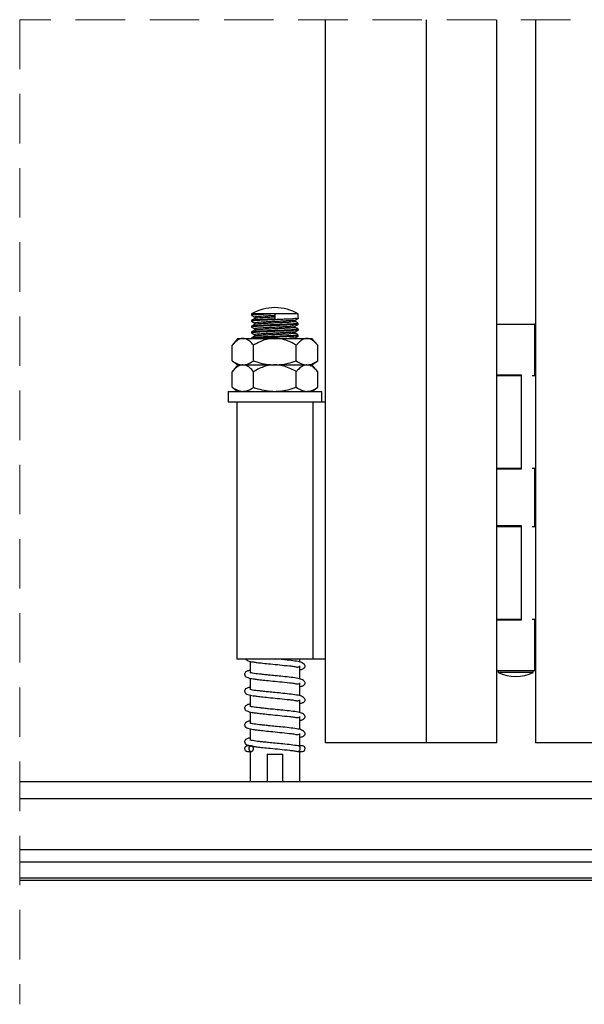
# Model space of a CAD drawing. Units: millimetres. Extents: x 111 to 20876, y 378 to 69141.
# Drawn here: x 11795 to 12519, y 494 to 1758 of the extents above; entities that cross this region are included whole.
import ezdxf

# ---------------------------------------------------------------- set-up
doc = ezdxf.new("R2010")
doc.units = ezdxf.units.MM
doc.header["$LTSCALE"] = 50
doc.linetypes.add('SLD-Dashed', pattern=[1.905, 1.27, -0.635])
doc.linetypes.add('SLD-Solid', pattern=[0])

msp = doc.modelspace()

# ---------------------------------------------------------------- linework, layer by layer
at = {"color": 7, "linetype": 'SLD-Dashed', "lineweight": 18}
for p, q in [((14692.435, 1758.211), (11795.073, 1758.211)), ((11795.073, 1758.211), (11795.073, 494.057))]:
    msp.add_line(p, q, dxfattribs=at)
at = {"color": 7, "linetype": 'SLD-Solid', "lineweight": 25}
for p, q in [((12187.011, 1758.211), (12187.011, 829.807)), ((12317.012, 829.807), (12317.012, 1758.211)), ((12407.011, 829.807), (12407.011, 1758.211)), ((12456.762, 1758.211), (12456.762, 829.807)), ((12092.512, 1380.513), (12092.512, 1378.637)), ((12122.511, 1380.513), (12092.512, 1380.513)), ((12152.511, 1380.513), (12122.511, 1380.513)), ((12122.511, 1380.513), (12122.511, 1373.95)), ((12152.511, 1374.888), (12152.511, 1380.513)), ((12092.512, 1372.074), (12092.512, 1371.137)), ((12096.571, 1376.294), (12096.571, 1374.463)), ((12096.571, 1368.794), (12096.571, 1366.963)), ((12148.452, 1370.669), (12148.452, 1372.5)), ((12152.511, 1367.388), (12152.511, 1368.325)), ((12407.011, 1367.454), (12412.552, 1367.454)), ((12412.552, 1367.454), (12455.801, 1367.454)), ((12455.801, 1301.204), (12455.801, 1367.454)), ((12456.762, 1367.454), (12455.801, 1367.454)), ((12092.512, 1364.574), (12092.512, 1363.637)), ((12092.512, 1357.074), (12092.512, 1356.137)), ((12096.571, 1361.294), (12096.571, 1359.463)), ((12096.571, 1353.794), (12096.571, 1351.963)), ((12148.452, 1363.169), (12148.452, 1365)), ((12148.452, 1355.669), (12148.452, 1357.5)), ((12152.511, 1359.888), (12152.511, 1360.825)), ((12152.511, 1352.388), (12152.511, 1353.325)), ((12075.011, 1349.051), (12067.663, 1340.294)), ((12067.663, 1320.197), (12067.663, 1340.294)), ((12075.011, 1349.051), (12081.375, 1349.051)), ((12081.375, 1349.051), (12122.511, 1349.051)), ((12092.512, 1349.574), (12092.512, 1349.051)), ((12095.087, 1320.197), (12095.087, 1340.294)), ((12122.511, 1349.051), (12163.648, 1349.051)), ((12148.452, 1349.051), (12148.452, 1350)), ((12149.935, 1320.197), (12149.935, 1340.294)), ((12163.648, 1349.051), (12170.011, 1349.051)), ((12177.359, 1340.294), (12170.011, 1349.051)), ((12177.359, 1320.197), (12177.359, 1340.294)), ((12067.663, 1320.197), (12075.011, 1315.051)), ((12075.011, 1315.051), (12067.663, 1306.294)), ((12075.011, 1315.051), (12081.375, 1315.051)), ((12081.375, 1315.051), (12122.511, 1315.051)), ((12122.511, 1315.051), (12163.648, 1315.051)), ((12163.648, 1315.051), (12170.011, 1315.051)), ((12170.011, 1315.051), (12177.359, 1320.197)), ((12177.359, 1306.294), (12170.011, 1315.051)), ((12067.663, 1286.197), (12067.663, 1306.294)), ((12095.087, 1286.197), (12095.087, 1306.294)), ((12149.935, 1286.197), (12149.935, 1306.294)), ((12177.359, 1286.197), (12177.359, 1306.294)), ((12407.011, 1302.454), (12412.552, 1302.454)), ((12412.552, 1302.454), (12438.533, 1302.454)), ((12416.511, 1302.454), (12416.511, 1301.204)), ((12436.637, 1302.454), (12436.637, 1301.204)), ((12438.533, 1302.454), (12438.533, 1181.204)), ((12407.011, 1301.204), (12438.148, 1301.204)), ((12452.647, 1301.204), (12455.801, 1301.204)), ((12062.512, 1281.051), (12062.512, 1267.551)), ((12062.512, 1281.051), (12182.511, 1281.051)), ((12067.663, 1286.197), (12075.011, 1281.051)), ((12170.011, 1281.051), (12177.359, 1286.197)), ((12182.511, 1267.551), (12182.511, 1281.051)), ((12062.512, 1267.551), (12182.511, 1267.551)), ((12073.511, 1267.551), (12073.511, 937.552)), ((12171.512, 937.552), (12171.512, 1267.551)), ((12182.511, 1267.551), (12187.011, 1267.551)), ((12407.011, 1182.454), (12438.148, 1182.454)), ((12412.552, 1181.204), (12407.011, 1181.204)), ((12438.533, 1181.204), (12412.552, 1181.204)), ((12416.511, 1182.454), (12416.511, 1181.204)), ((12436.637, 1182.454), (12436.637, 1181.204)), ((12452.647, 1182.454), (12455.801, 1182.454)), ((12455.801, 1107.454), (12455.801, 1182.454)), ((12407.011, 1108.704), (12412.552, 1108.704)), ((12407.011, 1107.454), (12438.148, 1107.454)), ((12412.552, 1108.704), (12438.533, 1108.704)), ((12416.511, 1108.704), (12416.511, 1107.454)), ((12436.637, 1108.704), (12436.637, 1107.454)), ((12438.533, 1108.704), (12438.533, 987.454)), ((12452.647, 1107.454), (12455.801, 1107.454)), ((12407.011, 988.704), (12438.148, 988.704)), ((12412.552, 987.454), (12407.011, 987.454)), ((12438.533, 987.454), (12412.552, 987.454)), ((12416.511, 988.704), (12416.511, 987.454)), ((12436.637, 988.704), (12436.637, 987.454)), ((12452.647, 988.704), (12455.801, 988.704)), ((12455.801, 922.454), (12455.801, 988.704)), ((12073.511, 937.552), (12171.512, 937.552)), ((12154.261, 933.536), (12154.261, 937.552)), ((12171.512, 937.552), (12187.011, 937.552)), ((12090.762, 934.484), (12090.762, 919.785)), ((12154.261, 911.874), (12154.261, 928.427)), ((12090.762, 912.821), (12090.762, 898.122)), ((12407.011, 922.454), (12412.552, 922.454)), ((12409.011, 922.454), (12409.011, 919.955)), ((12409.233, 919.955), (12409.011, 919.955)), ((12454.012, 919.955), (12409.233, 919.955)), ((12412.552, 922.454), (12455.801, 922.454)), ((12454.012, 919.955), (12454.012, 922.454)), ((12456.762, 922.454), (12455.801, 922.454)), ((12154.261, 890.211), (12154.261, 906.765)), ((12090.762, 891.158), (12090.762, 876.46)), ((12154.261, 868.549), (12154.261, 885.103)), ((12090.762, 869.496), (12090.762, 854.798)), ((12154.261, 846.886), (12154.261, 863.44)), ((12090.762, 847.833), (12090.762, 833.135)), ((12154.261, 825.869), (12154.261, 841.777)), ((12091.925, 825.869), (12087.212, 825.869)), ((12090.762, 826.171), (12090.762, 825.869)), ((12157.811, 825.869), (12152.063, 825.869)), ((12317.012, 829.807), (12187.011, 829.807)), ((12407.011, 829.807), (12317.012, 829.807)), ((12549.261, 829.807), (12456.762, 829.807)), ((12087.212, 818.757), (12091.989, 818.757)), ((12090.762, 818.757), (12090.762, 779.807)), ((12112.512, 815.201), (12132.511, 815.201)), ((12112.512, 815.201), (12112.512, 779.807)), ((12132.511, 779.807), (12132.511, 815.201)), ((12152.063, 818.757), (12157.811, 818.757)), ((12154.261, 779.807), (12154.261, 818.757)), ((14567.796, 779.807), (11795.073, 779.807)), ((14567.796, 757.979), (11795.073, 757.979)), ((14567.796, 692.494), (11795.073, 692.494)), ((14567.796, 676.619), (11795.073, 676.619)), ((14567.796, 655.85), (11795.073, 655.85)), ((14567.796, 652.807), (11795.073, 652.807))]:
    msp.add_line(p, q, dxfattribs=at)
at = {"color": 7, "linetype": 'SLD-Solid', "lineweight": 25, "flags": 128}
for points in [[(12092.583, 1371.058), (12094.619, 1369.88), (12096.571, 1368.75)], [(12148.369, 1372.452), (12150.403, 1373.63), (12152.438, 1374.808)], [(12148.369, 1364.952), (12150.403, 1366.13), (12152.438, 1367.308)], [(12152.438, 1368.405), (12150.403, 1369.583), (12148.452, 1370.713)], [(12092.583, 1363.558), (12094.619, 1362.38), (12096.571, 1361.25)], [(12092.583, 1356.058), (12094.619, 1354.88), (12096.571, 1353.75)], [(12148.369, 1357.452), (12150.403, 1358.63), (12152.438, 1359.808)], [(12152.438, 1360.905), (12150.403, 1362.083), (12148.452, 1363.213)], [(12152.438, 1353.405), (12150.403, 1354.583), (12148.452, 1355.713)], [(12148.369, 1349.952), (12150.403, 1351.13), (12152.438, 1352.308)], [(12091.508, 825.826), (12090.368, 825.336), (12089.483, 824.374), (12088.988, 823.089), (12088.963, 821.684), (12089.41, 820.377), (12090.26, 819.372), (12091.381, 818.827), (12092.596, 818.827), (12093.717, 819.372), (12094.568, 820.377), (12095.015, 821.684), (12094.989, 823.089), (12094.495, 824.374), (12093.609, 825.336), (12092.469, 825.826)]]:
    msp.add_lwpolyline(points, dxfattribs=at)
at = {"color": 7, "linetype": 'SLD-Solid', "lineweight": 25}
for centre, radius, start, end in [((12122.512, 1328.552), 60, 90.027261, 120.000256), ((12122.512, 1328.555), 59.996, 59.998867, 90.027121), ((12431.511, 968.078), 53.123, 244.94142, 295.05858), ((12087.212, 822.313), 3.556, 90, 270), ((12151.922, 821.928), 3.143, 263.821709, 7.042261), ((12151.695, 822.561), 3.355, 355.756473, 78.918816), ((12157.811, 822.313), 3.556, 270, 90)]:
    msp.add_arc(centre, radius, start, end, dxfattribs=at)
for points, knots in [([(12122.511, 1380.513), (12120.006, 1380.415), (12115.117, 1380.225), (12108.094, 1379.918), (12102.341, 1379.633), (12097.005, 1379.35), (12095.261, 1379.103), (12092.132, 1378.842), (12092.596, 1378.652), (12092.632, 1378.637)], [0, 0, 0, 0, 0.24988007, 0.48778142, 0.69049384, 0.84826147, 0.95360929, 0.99637626, 1, 1, 1, 1]), ([(12092.583, 1378.558), (12093.262, 1378.165), (12094.591, 1377.396), (12095.92, 1376.627), (12096.571, 1376.25)], [0, 0, 0, 0, 0.51056986, 1, 1, 1, 1]), ([(12122.511, 1378.169), (12120.322, 1378.072), (12116.051, 1377.882), (12108.963, 1377.502), (12101.666, 1377.165), (12098.917, 1376.762), (12096.248, 1376.495), (12096.643, 1376.308), (12096.675, 1376.293)], [0, 0, 0, 0, 0.24971003, 0.4874593, 0.84775073, 0.95321759, 0.99631538, 1, 1, 1, 1]), ([(12152.25, 1374.807), (12152.242, 1374.78), (12152.028, 1374.091), (12149.208, 1374.748), (12146.043, 1373.862), (12140.541, 1373.861), (12134.2, 1373.459), (12127.995, 1373.228), (12121.507, 1372.973), (12115.118, 1372.726), (12108.094, 1372.418), (12102.341, 1372.133), (12097.005, 1371.85), (12095.261, 1371.603), (12092.132, 1371.342), (12092.596, 1371.152), (12092.632, 1371.137)], [0, 0, 0, 0, 0.00139533, 0.03563177, 0.10004526, 0.18831313, 0.29847281, 0.42194648, 0.49740867, 0.62299618, 0.74256349, 0.84444495, 0.92373756, 0.97668444, 0.99817874, 1, 1, 1, 1]), ([(12122.511, 1373.95), (12120.006, 1373.853), (12115.117, 1373.663), (12108.094, 1373.355), (12102.342, 1373.071), (12097.005, 1372.787), (12095.262, 1372.542), (12092.131, 1372.278), (12092.596, 1372.089), (12092.632, 1372.074)], [0, 0, 0, 0, 0.24988046, 0.4877826, 0.69049488, 0.84826276, 0.95361074, 0.99637996, 1, 1, 1, 1]), ([(12152.276, 1368.325), (12152.26, 1368.27), (12152.05, 1367.541), (12149.223, 1368.166), (12146.036, 1367.308), (12140.544, 1367.295), (12134.199, 1366.897), (12127.995, 1366.665), (12121.507, 1366.411), (12115.118, 1366.163), (12108.094, 1365.855), (12102.341, 1365.57), (12097.005, 1365.288), (12095.261, 1365.041), (12092.132, 1364.779), (12092.596, 1364.589), (12092.632, 1364.574)], [0, 0, 0, 0, 0.00280562, 0.0369937, 0.10131622, 0.18945943, 0.29946375, 0.42276304, 0.49811848, 0.62352862, 0.74292707, 0.84466464, 0.92384527, 0.97671737, 0.99818131, 1, 1, 1, 1]), ([(12152.25, 1367.307), (12152.242, 1367.28), (12152.029, 1366.591), (12149.208, 1367.248), (12146.043, 1366.362), (12140.541, 1366.361), (12134.2, 1365.959), (12127.995, 1365.728), (12121.507, 1365.473), (12115.118, 1365.226), (12108.094, 1364.918), (12102.342, 1364.633), (12097.005, 1364.351), (12095.261, 1364.104), (12092.131, 1363.841), (12092.596, 1363.652), (12092.632, 1363.637)], [0, 0, 0, 0, 0.00139681, 0.03563227, 0.10004608, 0.18831396, 0.29847348, 0.42194705, 0.49740918, 0.62299658, 0.74256387, 0.84444516, 0.92373742, 0.97668472, 0.99817936, 1, 1, 1, 1]), ([(12096.654, 1374.511), (12095.976, 1374.119), (12094.619, 1373.333), (12093.262, 1372.548), (12092.583, 1372.155)], [0, 0, 0, 0, 0.49989785, 1, 1, 1, 1]), ([(12096.654, 1367.011), (12095.976, 1366.619), (12094.619, 1365.833), (12093.262, 1365.048), (12092.583, 1364.655)], [0, 0, 0, 0, 0.499892898, 1, 1, 1, 1]), ([(12148.223, 1372.451), (12148.217, 1372.428), (12148.057, 1371.823), (12145.58, 1372.338), (12142.868, 1371.55), (12138.098, 1371.505), (12132.621, 1371.119), (12127.249, 1370.883), (12121.654, 1370.63), (12116.046, 1370.382), (12108.965, 1370.002), (12101.666, 1369.666), (12098.917, 1369.261), (12096.249, 1368.995), (12096.643, 1368.808), (12096.675, 1368.793)], [0, 0, 0, 0, 0.00134733, 0.0357253, 0.10014577, 0.18837727, 0.29848634, 0.421912, 0.49732815, 0.6228503, 0.74235995, 0.92346812, 0.97648349, 0.99814704, 1, 1, 1, 1]), ([(12122.511, 1376.294), (12120.34, 1376.195), (12116.102, 1376.002), (12108.726, 1375.65), (12102.642, 1375.199), (12098.246, 1374.959), (12097.063, 1374.601), (12096.76, 1374.51)], [0, 0, 0, 0, 0.25236325, 0.4926383, 0.85675766, 0.96334671, 1, 1, 1, 1]), ([(12148.249, 1370.67), (12148.236, 1370.614), (12148.082, 1369.963), (12145.598, 1370.442), (12142.859, 1369.684), (12138.102, 1369.626), (12132.619, 1369.246), (12127.252, 1369.008), (12121.645, 1368.756), (12116.102, 1368.502), (12108.726, 1368.15), (12102.642, 1367.699), (12098.246, 1367.459), (12097.063, 1367.101), (12096.76, 1367.01)], [0, 0, 0, 0, 0.00323641, 0.03773069, 0.10237196, 0.19090529, 0.30139052, 0.42523825, 0.5009123, 0.6268637, 0.74678212, 0.92850951, 0.98170679, 1, 1, 1, 1]), ([(12152.276, 1360.825), (12152.26, 1360.77), (12152.051, 1360.041), (12149.223, 1360.667), (12146.036, 1359.808), (12140.544, 1359.795), (12134.199, 1359.398), (12127.995, 1359.165), (12121.507, 1358.911), (12115.118, 1358.663), (12108.094, 1358.355), (12102.342, 1358.07), (12097.005, 1357.788), (12095.261, 1357.541), (12092.131, 1357.279), (12092.596, 1357.089), (12092.632, 1357.074)], [0, 0, 0, 0, 0.00280709, 0.0369942, 0.10131704, 0.18946027, 0.29946421, 0.42276341, 0.49811897, 0.62352901, 0.74292743, 0.84466485, 0.92384512, 0.97671764, 0.99818193, 1, 1, 1, 1]), ([(12152.25, 1359.807), (12152.242, 1359.78), (12152.029, 1359.091), (12149.208, 1359.748), (12146.043, 1358.862), (12140.541, 1358.861), (12134.2, 1358.459), (12127.995, 1358.228), (12121.507, 1357.973), (12115.118, 1357.726), (12108.094, 1357.417), (12102.342, 1357.133), (12097.005, 1356.85), (12095.261, 1356.604), (12092.131, 1356.341), (12092.596, 1356.152), (12092.632, 1356.137)], [0, 0, 0, 0, 0.00139681, 0.03563227, 0.10004607, 0.18831395, 0.29847346, 0.42194703, 0.49740915, 0.62299654, 0.74256382, 0.84444488, 0.92373743, 0.97668472, 0.99817936, 1, 1, 1, 1]), ([(12152.276, 1353.325), (12152.26, 1353.27), (12152.051, 1352.541), (12149.222, 1353.167), (12146.036, 1352.308), (12140.544, 1352.295), (12134.199, 1351.898), (12127.995, 1351.665), (12121.507, 1351.411), (12115.118, 1351.163), (12108.094, 1350.855), (12102.342, 1350.571), (12097.005, 1350.288), (12095.261, 1350.041), (12092.131, 1349.779), (12092.596, 1349.589), (12092.632, 1349.574)], [0, 0, 0, 0, 0.002811493, 0.036998452, 0.101321008, 0.189463839, 0.299467291, 0.422765936, 0.498121155, 0.623530633, 0.742928522, 0.844665253, 0.923845464, 0.976717749, 0.998181943, 1, 1, 1, 1]), ([(12096.654, 1359.512), (12095.976, 1359.119), (12094.619, 1358.333), (12093.262, 1357.548), (12092.583, 1357.155)], [0, 0, 0, 0, 0.49990778, 1, 1, 1, 1]), ([(12148.223, 1357.451), (12148.217, 1357.428), (12148.058, 1356.823), (12145.579, 1357.338), (12142.868, 1356.55), (12138.098, 1356.505), (12132.621, 1356.119), (12127.249, 1355.883), (12121.654, 1355.63), (12116.046, 1355.382), (12108.965, 1355.002), (12101.666, 1354.667), (12098.917, 1354.261), (12096.249, 1353.996), (12096.643, 1353.808), (12096.675, 1353.793)], [0, 0, 0, 0, 0.00135422, 0.03573163, 0.10015163, 0.18838259, 0.29849048, 0.42191524, 0.49733084, 0.62285208, 0.74236094, 0.92346802, 0.97648301, 0.99814542, 1, 1, 1, 1]), ([(12148.223, 1364.951), (12148.217, 1364.928), (12148.058, 1364.323), (12145.58, 1364.838), (12142.868, 1364.05), (12138.098, 1364.005), (12132.621, 1363.619), (12127.249, 1363.383), (12121.654, 1363.129), (12116.046, 1362.883), (12108.965, 1362.502), (12101.667, 1362.167), (12098.917, 1361.76), (12096.249, 1361.496), (12096.643, 1361.308), (12096.675, 1361.293)], [0, 0, 0, 0, 0.00135249, 0.03573025, 0.10015032, 0.18838126, 0.29848965, 0.42191454, 0.49733021, 0.62285133, 0.74236023, 0.92346761, 0.97648265, 0.99814461, 1, 1, 1, 1]), ([(12148.249, 1363.17), (12148.236, 1363.114), (12148.082, 1362.463), (12145.598, 1362.942), (12142.859, 1362.185), (12138.102, 1362.126), (12132.619, 1361.746), (12127.252, 1361.508), (12121.645, 1361.256), (12116.102, 1361.002), (12108.726, 1360.65), (12102.642, 1360.198), (12098.246, 1359.959), (12097.063, 1359.601), (12096.76, 1359.51)], [0, 0, 0, 0, 0.00324159, 0.03773565, 0.102376, 0.19090912, 0.30139364, 0.42524059, 0.50091415, 0.62686475, 0.74678241, 0.92850864, 0.98170497, 1, 1, 1, 1]), ([(12148.249, 1355.67), (12148.236, 1355.614), (12148.082, 1354.964), (12145.599, 1355.442), (12142.859, 1354.685), (12138.102, 1354.627), (12132.619, 1354.246), (12127.252, 1354.008), (12121.645, 1353.756), (12116.102, 1353.502), (12108.726, 1353.15), (12102.642, 1352.698), (12098.246, 1352.459), (12097.063, 1352.101), (12096.76, 1352.01)], [0, 0, 0, 0, 0.00323468, 0.0377299, 0.10237064, 0.19090396, 0.30138945, 0.42523716, 0.50091118, 0.62686255, 0.74678095, 0.92850841, 0.98170485, 1, 1, 1, 1]), ([(12081.375, 1349.051), (12080.016, 1348.877), (12076.958, 1348.486), (12072.7, 1345.603), (12069.687, 1342.66), (12068.041, 1340.737), (12067.663, 1340.294)], [0, 0, 0, 0, 0.2429386, 0.5464959, 0.89563546, 1, 1, 1, 1]), ([(12095.087, 1340.294), (12093.511, 1342.044), (12090.517, 1345.371), (12085.678, 1348.602), (12082.459, 1348.938), (12081.375, 1349.051)], [0, 0, 0, 0, 0.42403545, 0.806009141, 1, 1, 1, 1]), ([(12096.654, 1352.012), (12095.976, 1351.619), (12094.619, 1350.833), (12093.262, 1350.048), (12092.583, 1349.655)], [0, 0, 0, 0, 0.49990282, 1, 1, 1, 1]), ([(12152.25, 1352.307), (12152.242, 1352.28), (12152.028, 1351.591), (12149.208, 1352.248), (12146.043, 1351.362), (12140.541, 1351.361), (12134.2, 1350.959), (12127.994, 1350.728), (12121.51, 1350.473), (12115.098, 1350.224), (12108.161, 1349.922), (12102.151, 1349.62), (12097.696, 1349.395), (12095.289, 1349.139), (12094.46, 1349.051)], [0, 0, 0, 0, 0.00144076, 0.03690384, 0.10362564, 0.19505675, 0.30916425, 0.43706271, 0.51522915, 0.64531719, 0.76916937, 0.87470152, 0.95683575, 1, 1, 1, 1]), ([(12122.511, 1349.051), (12120.278, 1348.934), (12112.686, 1348.536), (12103.394, 1345.011), (12096.915, 1341.332), (12095.087, 1340.294)], [0, 0, 0, 0, 0.230251078, 0.782721356, 1, 1, 1, 1]), ([(12149.935, 1340.294), (12148.885, 1340.904), (12145.266, 1343.005), (12138.715, 1346.07), (12130.527, 1348.605), (12124.998, 1348.913), (12122.511, 1349.051)], [0, 0, 0, 0, 0.1250332, 0.43113391, 0.74405319, 1, 1, 1, 1]), ([(12148.223, 1349.951), (12148.217, 1349.928), (12148.058, 1349.323), (12145.578, 1349.841), (12143.244, 1349.14), (12140.967, 1349.081), (12139.839, 1349.051)], [0, 0, 0, 0, 0.00829192, 0.21878027, 0.61322923, 1, 1, 1, 1]), ([(12163.648, 1349.051), (12162.288, 1348.877), (12159.23, 1348.486), (12154.972, 1345.603), (12151.959, 1342.66), (12150.314, 1340.737), (12149.935, 1340.294)], [0, 0, 0, 0, 0.24293836, 0.54649535, 0.89563556, 1, 1, 1, 1]), ([(12177.359, 1340.294), (12175.784, 1342.044), (12172.789, 1345.371), (12167.95, 1348.602), (12164.732, 1348.938), (12163.648, 1349.051)], [0, 0, 0, 0, 0.42403603, 0.80601025, 1, 1, 1, 1]), ([(12067.663, 1320.197), (12069.813, 1318.773), (12073.993, 1316.004), (12078.962, 1315.363), (12081.375, 1315.051)], [0, 0, 0, 0, 0.51422507, 1, 1, 1, 1]), ([(12081.375, 1315.051), (12080.016, 1314.877), (12076.958, 1314.486), (12072.7, 1311.603), (12069.687, 1308.66), (12068.041, 1306.737), (12067.663, 1306.294)], [0, 0, 0, 0, 0.2429386, 0.5464959, 0.89563546, 1, 1, 1, 1]), ([(12081.375, 1315.051), (12081.832, 1315.063), (12084.418, 1315.129), (12089.307, 1316.489), (12093.096, 1318.92), (12095.087, 1320.197)], [0, 0, 0, 0, 0.092295537, 0.522979133, 1, 1, 1, 1]), ([(12095.087, 1306.294), (12093.511, 1308.044), (12090.517, 1311.371), (12085.678, 1314.602), (12082.459, 1314.938), (12081.375, 1315.051)], [0, 0, 0, 0, 0.42403545, 0.806009141, 1, 1, 1, 1]), ([(12095.087, 1320.197), (12096.892, 1319.595), (12102.19, 1317.83), (12111.314, 1315.607), (12118.755, 1315.238), (12122.511, 1315.051)], [0, 0, 0, 0, 0.20382447, 0.59809054, 1, 1, 1, 1]), ([(12122.511, 1315.051), (12120.278, 1314.934), (12112.686, 1314.536), (12103.394, 1311.011), (12096.915, 1307.332), (12095.087, 1306.294)], [0, 0, 0, 0, 0.230251078, 0.782721356, 1, 1, 1, 1]), ([(12122.511, 1315.051), (12124.527, 1315.107), (12130.175, 1315.263), (12139.438, 1316.832), (12146.416, 1319.069), (12149.935, 1320.197)], [0, 0, 0, 0, 0.21589631, 0.60462404, 1, 1, 1, 1]), ([(12149.935, 1306.294), (12148.885, 1306.904), (12145.266, 1309.005), (12138.715, 1312.07), (12130.527, 1314.605), (12124.998, 1314.913), (12122.511, 1315.051)], [0, 0, 0, 0, 0.1250332, 0.43113391, 0.74405319, 1, 1, 1, 1]), ([(12149.935, 1320.197), (12152.085, 1318.773), (12156.266, 1316.004), (12161.234, 1315.363), (12163.648, 1315.051)], [0, 0, 0, 0, 0.51422428, 1, 1, 1, 1]), ([(12163.648, 1315.051), (12162.288, 1314.877), (12159.23, 1314.486), (12154.972, 1311.603), (12151.959, 1308.66), (12150.314, 1306.737), (12149.935, 1306.294)], [0, 0, 0, 0, 0.24293836, 0.54649535, 0.89563556, 1, 1, 1, 1]), ([(12163.648, 1315.051), (12164.104, 1315.063), (12166.691, 1315.129), (12171.579, 1316.489), (12175.368, 1318.92), (12177.359, 1320.197)], [0, 0, 0, 0, 0.09229566, 0.52297985, 1, 1, 1, 1]), ([(12177.359, 1306.294), (12175.784, 1308.044), (12172.789, 1311.371), (12167.95, 1314.602), (12164.732, 1314.938), (12163.648, 1315.051)], [0, 0, 0, 0, 0.42403603, 0.80601025, 1, 1, 1, 1]), ([(12067.663, 1286.197), (12069.813, 1284.773), (12073.993, 1282.004), (12078.962, 1281.363), (12081.375, 1281.051)], [0, 0, 0, 0, 0.51422507, 1, 1, 1, 1]), ([(12081.375, 1281.051), (12081.832, 1281.063), (12084.418, 1281.129), (12089.307, 1282.489), (12093.096, 1284.92), (12095.087, 1286.197)], [0, 0, 0, 0, 0.092295537, 0.522979133, 1, 1, 1, 1]), ([(12095.087, 1286.197), (12096.892, 1285.595), (12102.19, 1283.83), (12111.314, 1281.607), (12118.755, 1281.238), (12122.511, 1281.051)], [0, 0, 0, 0, 0.20382447, 0.59809054, 1, 1, 1, 1]), ([(12122.511, 1281.051), (12124.527, 1281.107), (12130.175, 1281.263), (12139.438, 1282.832), (12146.416, 1285.069), (12149.935, 1286.197)], [0, 0, 0, 0, 0.21589605, 0.6046217, 1, 1, 1, 1]), ([(12149.935, 1286.197), (12152.085, 1284.773), (12156.266, 1282.004), (12161.234, 1281.363), (12163.648, 1281.051)], [0, 0, 0, 0, 0.51422428, 1, 1, 1, 1]), ([(12163.648, 1281.051), (12164.104, 1281.063), (12166.691, 1281.129), (12171.579, 1282.489), (12175.368, 1284.92), (12177.359, 1286.197)], [0, 0, 0, 0, 0.09229566, 0.52297985, 1, 1, 1, 1]), ([(12084.65, 937.552), (12085.573, 936.684), (12088.241, 934.177), (12093.87, 933.811), (12100.252, 932.761), (12107.772, 931.986), (12117.478, 930.947), (12128.884, 929.936), (12138.876, 928.7), (12146.496, 928.171), (12150.616, 926.725), (12152.785, 927.36), (12153.385, 927.536)], [0, 0, 0, 0, 0.05309472, 0.15345605, 0.2270501, 0.33302397, 0.47531191, 0.64493396, 0.82276843, 0.90455853, 0.97362677, 1, 1, 1, 1]), ([(12152.536, 934.137), (12149.443, 934.598), (12142.88, 935.576), (12133.036, 936.558), (12126.306, 937.229), (12123.065, 937.552)], [0, 0, 0, 0, 0.31615055, 0.67074921, 1, 1, 1, 1]), ([(12154.261, 923.622), (12155.692, 923.861), (12157.6, 924.18), (12159.653, 925.341), (12160.624, 926.296), (12161.258, 927.418), (12161.434, 928.887), (12160.285, 930.738), (12157.344, 932.873), (12154.403, 933.646), (12152.536, 934.137)], [0, 0, 0, 0, 0.2122354, 0.28309883, 0.34532478, 0.41162127, 0.47100239, 0.55428633, 0.71714894, 1, 1, 1, 1]), ([(12090.762, 922.725), (12089.426, 922.519), (12086.723, 922.102), (12083.868, 919.872), (12083.591, 917.656), (12084.091, 915.29), (12088.35, 912.841), (12093.773, 912.082), (12100.286, 911.121), (12107.757, 910.313), (12117.483, 909.288), (12128.882, 908.272), (12138.876, 907.037), (12146.496, 906.509), (12150.615, 905.063), (12152.785, 905.698), (12153.385, 905.873)], [0, 0, 0, 0, 0.0499534, 0.10109799, 0.11494186, 0.1301567, 0.18724385, 0.27338829, 0.33655611, 0.42751668, 0.54964613, 0.69523765, 0.8478779, 0.91807975, 0.97736364, 1, 1, 1, 1]), ([(12152.536, 912.475), (12149.443, 912.936), (12142.88, 913.913), (12132.95, 914.901), (12123.339, 915.871), (12115.021, 916.664), (12108.256, 917.369), (12101.424, 918.152), (12095.838, 918.742), (12091.815, 919.673), (12090.588, 919.809), (12090.289, 919.842)], [0, 0, 0, 0, 0.14962175, 0.31744121, 0.47739036, 0.61184555, 0.7172597, 0.80279932, 0.94098721, 0.98558019, 1, 1, 1, 1]), ([(12154.261, 901.96), (12155.692, 902.199), (12157.6, 902.517), (12159.653, 903.678), (12160.624, 904.633), (12161.258, 905.756), (12161.434, 907.225), (12160.285, 909.075), (12157.344, 911.21), (12154.403, 911.984), (12152.536, 912.475)], [0, 0, 0, 0, 0.2122282, 0.28309153, 0.34531739, 0.41163808, 0.47099165, 0.55428365, 0.7171403, 1, 1, 1, 1]), ([(12090.762, 901.062), (12089.426, 900.856), (12086.723, 900.44), (12083.868, 898.21), (12083.591, 895.993), (12084.091, 893.627), (12088.35, 891.178), (12093.773, 890.419), (12100.286, 889.459), (12107.757, 888.65), (12117.483, 887.625), (12128.882, 886.609), (12138.876, 885.374), (12146.496, 884.846), (12150.615, 883.4), (12152.785, 884.035), (12153.385, 884.21)], [0, 0, 0, 0, 0.04995156, 0.10109914, 0.11493845, 0.13015992, 0.18724688, 0.27339101, 0.33655766, 0.42751843, 0.54964769, 0.69523848, 0.84787843, 0.91808004, 0.97736372, 1, 1, 1, 1]), ([(12152.536, 890.812), (12149.443, 891.273), (12142.88, 892.251), (12132.95, 893.238), (12123.339, 894.208), (12115.021, 895.002), (12108.256, 895.706), (12101.424, 896.491), (12095.838, 897.08), (12091.814, 898.01), (12090.588, 898.146), (12090.289, 898.18)], [0, 0, 0, 0, 0.14962159, 0.31744087, 0.47739015, 0.61184578, 0.71725889, 0.80279974, 0.94098585, 0.98557879, 1, 1, 1, 1]), ([(12154.261, 880.297), (12155.692, 880.536), (12157.6, 880.855), (12159.653, 882.016), (12160.624, 882.971), (12161.258, 884.093), (12161.434, 885.562), (12160.285, 887.412), (12157.344, 889.548), (12154.403, 890.321), (12152.536, 890.812)], [0, 0, 0, 0, 0.21223722, 0.28310593, 0.34533241, 0.41162137, 0.47097553, 0.55426838, 0.71714954, 1, 1, 1, 1]), ([(12090.762, 879.4), (12089.426, 879.194), (12086.723, 878.777), (12083.868, 876.547), (12083.591, 874.331), (12084.091, 871.965), (12088.349, 869.515), (12093.773, 868.756), (12100.286, 867.796), (12107.757, 866.989), (12117.483, 865.962), (12128.882, 864.946), (12138.876, 863.713), (12146.496, 863.183), (12150.615, 861.737), (12152.785, 862.372), (12153.385, 862.547)], [0, 0, 0, 0, 0.04995315, 0.10109591, 0.11494197, 0.13015674, 0.1872479, 0.27339192, 0.33655848, 0.42751835, 0.54964815, 0.69523874, 0.84787778, 0.91808015, 0.97736375, 1, 1, 1, 1]), ([(12152.536, 869.149), (12149.443, 869.61), (12142.88, 870.588), (12132.95, 871.575), (12123.339, 872.545), (12115.021, 873.339), (12108.256, 874.043), (12101.424, 874.828), (12095.838, 875.417), (12091.814, 876.347), (12090.588, 876.484), (12090.289, 876.517)], [0, 0, 0, 0, 0.14962164, 0.31744065, 0.47738998, 0.61184566, 0.7172588, 0.80279967, 0.94098583, 0.98557878, 1, 1, 1, 1]), ([(12154.261, 858.634), (12155.692, 858.873), (12157.6, 859.192), (12159.653, 860.353), (12160.624, 861.308), (12161.258, 862.43), (12161.434, 863.899), (12160.286, 865.75), (12157.344, 867.885), (12154.403, 868.659), (12152.536, 869.149)], [0, 0, 0, 0, 0.21223501, 0.28310297, 0.34532881, 0.41161707, 0.47097062, 0.55428716, 0.71714947, 1, 1, 1, 1]), ([(12090.762, 857.737), (12089.426, 857.531), (12086.723, 857.114), (12083.868, 854.885), (12083.591, 852.668), (12084.091, 850.302), (12088.349, 847.852), (12093.773, 847.094), (12100.286, 846.133), (12107.757, 845.326), (12117.483, 844.3), (12128.882, 843.284), (12138.876, 842.05), (12146.496, 841.521), (12150.615, 840.074), (12152.785, 840.709), (12153.385, 840.885)], [0, 0, 0, 0, 0.04995315, 0.10109591, 0.11493971, 0.13015671, 0.18724786, 0.27339035, 0.33655787, 0.42751773, 0.54964682, 0.69523741, 0.84787692, 0.91807929, 0.97736324, 1, 1, 1, 1]), ([(12152.536, 847.487), (12149.443, 847.948), (12142.88, 848.926), (12132.95, 849.913), (12123.339, 850.884), (12115.021, 851.676), (12108.256, 852.381), (12101.424, 853.165), (12095.837, 853.752), (12091.815, 854.686), (12090.588, 854.821), (12090.289, 854.854)], [0, 0, 0, 0, 0.149622723, 0.317441559, 0.477390713, 0.611845666, 0.717259626, 0.802799085, 0.940985092, 0.985580219, 1, 1, 1, 1]), ([(12154.261, 836.972), (12155.692, 837.211), (12157.6, 837.53), (12159.653, 838.691), (12160.624, 839.645), (12161.258, 840.768), (12161.434, 842.237), (12160.285, 844.087), (12157.344, 846.222), (12154.403, 846.996), (12152.536, 847.487)], [0, 0, 0, 0, 0.2122354, 0.28309883, 0.34532478, 0.41162127, 0.47100239, 0.55428633, 0.71714894, 1, 1, 1, 1]), ([(12090.762, 836.075), (12089.426, 835.869), (12086.723, 835.451), (12083.868, 833.223), (12083.591, 831.005), (12084.091, 828.646), (12087.34, 826.673), (12090.143, 826.223), (12091.433, 826.016)], [0, 0, 0, 0, 0.211738159, 0.428525462, 0.487205662, 0.551697031, 0.793673151, 1, 1, 1, 1]), ([(12152.536, 825.824), (12149.443, 826.285), (12142.88, 827.263), (12132.95, 828.251), (12123.339, 829.221), (12115.021, 830.014), (12108.256, 830.719), (12101.424, 831.502), (12095.838, 832.091), (12091.815, 833.023), (12090.588, 833.158), (12090.289, 833.192)], [0, 0, 0, 0, 0.14962175, 0.31744121, 0.47739036, 0.61184555, 0.7172597, 0.80279932, 0.94098721, 0.98558019, 1, 1, 1, 1]), ([(12091.508, 825.826), (12091.448, 825.832), (12091.377, 825.839), (12091.43, 825.867), (12091.461, 825.866), (12091.503, 825.87), (12091.554, 825.869), (12091.617, 825.869), (12091.716, 825.866), (12091.912, 825.859), (12092.078, 825.849), (12092.194, 825.842)], [0, 0, 0, 0, 0.11578964, 0.13824038, 0.1691963, 0.22417133, 0.27771945, 0.34196457, 0.43703026, 0.61119032, 1, 1, 1, 1]), ([(12091.433, 826.016), (12092.425, 825.772), (12095.089, 825.115), (12100.287, 824.53), (12107.757, 823.636), (12117.483, 822.658), (12128.884, 821.566), (12138.871, 820.546), (12146.504, 819.623), (12149.988, 819.062), (12151.582, 818.804)], [0, 0, 0, 0, 0.05053347, 0.13572928, 0.25840976, 0.4231284, 0.61949083, 0.82536004, 0.92004395, 1, 1, 1, 1])]:
    msp.add_open_spline(points, degree=3, knots=knots, dxfattribs=at)

doc.saveas('drawing.dxf')
